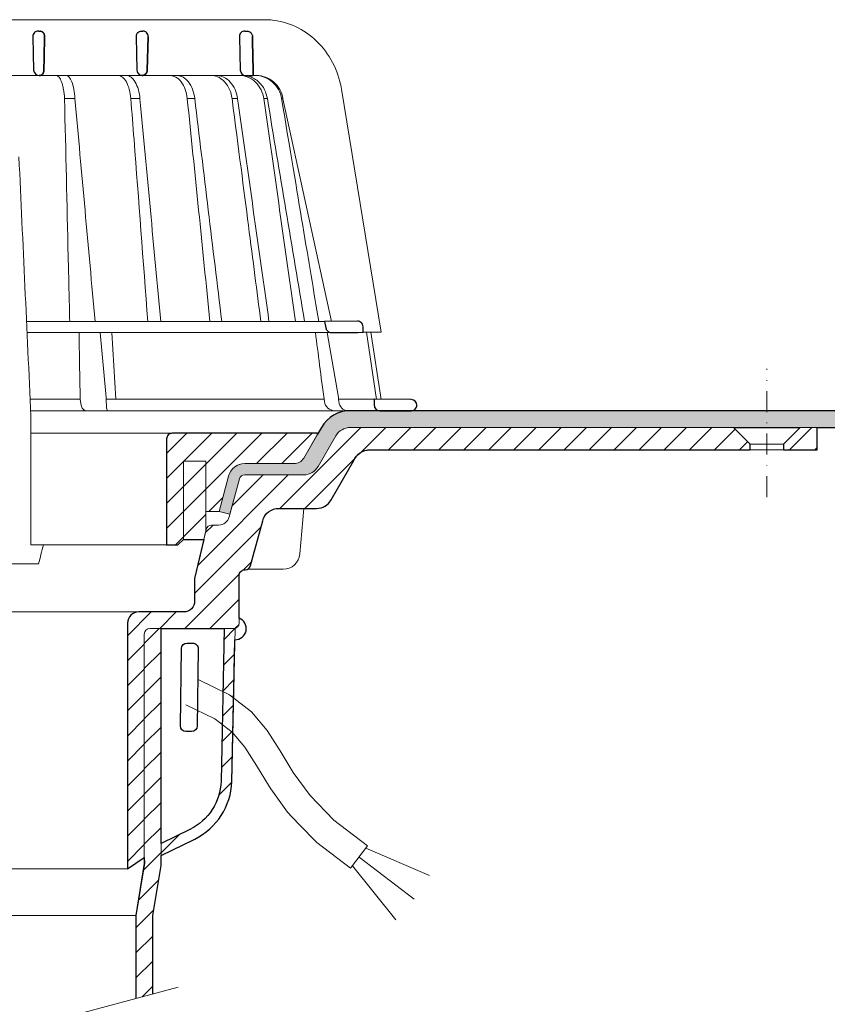
# Model space of a CAD drawing. Units: millimetres. Extents: x -7697 to 7203, y 9358 to 18558.
# Drawn here: x 4642 to 4787, y 15758 to 15934 of the extents above; entities that cross this region are included whole.
import ezdxf

# ---------------------------------------------------------------- set-up
doc = ezdxf.new("R2010")
doc.units = ezdxf.units.MM
doc.linetypes.add('DASHDOT2', pattern=[0.5, 0.25, -0.125, 0, -0.125])
for name, color, linetype, lineweight in [('TOPWET_KOŠ', 241, 'Continuous', 13), ('TOPWET_TENKOU', 142, 'Continuous', 13), ('TOPWET_TLUSTOU', 142, 'Continuous', 30)]:
    doc.layers.add(name, color=color, linetype=linetype, lineweight=lineweight)

# ---------------------------------------------------------------- blocks, each defined once
blk = doc.blocks.new('TOPWET_KOŠ_75_125')
at = {"layer": 'TOPWET_KOŠ'}
for p, q in [((30.02331193586724, 74.03652063319169), (82.5327090825549, 74.03553541163274)), ((80.99479338135643, 64.0365812355194), (37.00038763324665, 64.0365206330498)), ((40.30219911724362, 64.04843391749091), (40.30220564786487, 64.04843533290477)), ((40.30224025040025, 64.04846434232604), (40.30223371667853, 64.04846292415823)), ((79.17585906919612, 64.0365812355194), (79.16485075612036, 64.0365812355194)), ((80.99479246763804, 64.03656384315036), (81.06803433174173, 64.0365657050861)), ((81.06803533034781, 64.0365812355194), (80.99479338135643, 64.0365812355194)), ((96.31268635879678, 61.62696377460452), (103.4502355222476, 18.09880172604608)), ((46.70269330569317, 59.90005252497576), (46.70262370683395, 59.90075915111083)), ((46.7026444922767, 59.90075969735335), (46.70268655621112, 59.90033262674842)), ((48.57568084551258, 59.90048594708423), (48.57564955441649, 59.90074978272605)), ((48.57567271014705, 59.90075064255143), (48.57569818343291, 59.90053585968417)), ((60.21819346875964, 59.90076247083198), (60.21887707023507, 59.89385297205808)), ((60.21887707025235, 59.89385297205808), (60.21827798687082, 59.9007797744307)), ((68.69544833732289, 59.90074061762061), (68.69544553630749, 59.90075713943952)), ((70.03115580022313, 59.90076488949853), (70.03117233744524, 59.90076488949853)), ((77.71610584352129, 59.90075706378047), (76.71440033399995, 59.90075706378047)), ((77.71610618331943, 59.90075466571579), (77.71708410268911, 59.89385297205808)), ((77.71611938253591, 59.90075706378047), (77.71612781845761, 59.90075706378047)), ((77.71708410270094, 59.89385297205808), (77.71612781833937, 59.90075706453354)), ((82.40258907762927, 59.89994547136303), (82.40235150215631, 59.90075107348821)), ((82.40235616016616, 59.90075126633747), (82.4025846218492, 59.89997656815467)), ((83.03989458675824, 59.899920154141), (83.03963429533451, 59.90074914455181)), ((83.03963969358756, 59.90075022293604), (83.03989200876094, 59.89994663538164)), ((85.84017637614852, 59.90077297778407), (85.58677681573681, 59.90077297778407)), ((85.84028321352707, 59.90077297778407), (85.84028015511831, 59.90077297778407)), ((94.55635220841123, 20.0272531795963), (85.84146381206028, 59.89385297206172)), ((88.52618355305276, 44.21258181909434), (88.52611738824908, 44.21290497821246)), ((89.1969919035746, 40.29046848332655), (89.19701830224312, 40.29038440734439)), ((89.19702194651381, 40.29036309617732), (89.19699554784893, 40.29044717209035)), ((51.8410856868486, 32.36779571728039), (51.84109007424104, 32.36769117713266)), ((73.40730014132896, 32.10783257550793), (73.40718918683706, 32.10848704175442)), ((93.30559188175994, 20.00988193782905), (39.90317683924695, 20.00988193782541)), ((47.24347403165484, 18.02073052666674), (39.99527512732493, 18.02073052666674)), ((94.50416582417984, 18.02073052667038), (47.25212271448163, 18.02073052666674)), ((53.08225231875804, 18.02073052666674), (54.14152848988215, 6.395670034260547)), ((55.90027651435503, 6.070974926944473), (55.19984867930634, 18.02073122372894)), ((93.78008296458756, 18.02073052667038), (95.75838714098609, 6.395670034326031)), ((102.5794389194007, 6.06728620908325), (100.8279763244363, 18.08488382015275)), ((101.6014133467615, 18.09196343451185), (103.4132283289609, 6.060009839140548)), ((49.5453714439609, 5.690403642900492), (49.5058187087634, 6.096754551879712)), ((54.16969476074792, 6.086558233422693), (54.14152847764672, 6.395670018173405)), ((54.44960341105798, 6.07093704514773), (54.16969476147733, 6.086558233815595)), ((54.16969476147551, 6.086558233815595), (54.17314113852626, 5.690403642423917)), ((54.44962761274473, 6.070935597184871), (54.44970210131851, 6.070931455546088)), ((54.45039412560527, 6.070931457128609), (54.44962852954541, 6.070974153684801)), ((78.25658954395476, 6.070975563779939), (78.2567026992374, 6.070974274702166)), ((78.25670269923557, 6.070974274702166), (78.25658954349456, 6.070975563787215)), ((95.75838714097881, 6.395670034326031), (95.8109904201483, 6.086558233819233)), ((95.81099041827383, 6.086558233426331), (95.75838706936975, 6.395670018177043)), ((95.81099042019923, 6.086558233819233), (95.86001148542073, 5.690403642427555)), ((97.27110804800122, 6.070935597188509), (97.27149624418234, 6.070931459147687)), ((97.27509982896845, 6.070931481986918), (97.27110886484479, 6.070974153684801)), ((103.1841036844726, 4.037700000011682), (40.64258606929525, 4.037700000004406)), ((50.6590053160844, 4.037700000004406), (50.472106183709, 4.037700000004406)), ((54.43085556593542, 4.037700000008044), (54.57746632312956, 4.037700000008044)), ((54.57746632313138, 4.037700000008044), (54.43085556593724, 4.037700000008044)), ((40.68892624358614, 3.03652060792956), (40.68892624358614, -19.99999999999272)), ((38.67346241581799, -23.4006754091788), (24.81711796058789, -23.40067540916425)), ((42.02736638397073, -23.4006754091788), (38.67346241581254, -23.4006754091788))]:
    blk.add_line(p, q, dxfattribs=at)
at = {"layer": 'TOPWET_KOŠ', "lineweight": 30}
for p, q in [((41.03024312110028, 70.98253180762185), (41.17615761351499, 65.01208846318332)), ((42.0299446099898, 72.00696398486252), (42.26413760638388, 72.00696398486252)), ((59.53024310448745, 70.98253180762549), (59.67615759690034, 65.01208846318332)), ((60.52889649580629, 72.00696398486616), (60.75901623914706, 72.00696398486616)), ((61.68026510229447, 70.98253180762185), (61.53719623215602, 65.01208846318332)), ((61.53719623215784, 65.01208846318332), (61.68026510229811, 70.98253180762549)), ((78.0302430878728, 70.98253180762549), (78.17615758028569, 65.01208846318332)), ((79.02994457676505, 72.00696398486616), (79.40445601308238, 72.00696398486616)), ((79.17585906920067, 64.0365812355194), (80.5246706620419, 64.03655681592136)), ((99.17603199864152, 20.06111249260357), (93.30559192738565, 20.00988193822559)), ((93.30559188175994, 20.00988193782905), (93.51063153654832, 18.84704427132965)), ((94.50416582417984, 18.02073052667038), (99.22962053310675, 18.06196894517052)), ((99.22963216639255, 18.06196904669196), (100.2020550896004, 18.07045525297872)), ((100.2020550965244, 18.07045485754497), (100.1847583817616, 19.06138298260703)), ((108.8169731599701, 6.012852072424721), (102.1566807446006, 6.070975563779939)), ((102.1566807780928, 6.07097427518238), (102.184423517152, 5.011521813801664)), ((103.1841036844726, 4.037700000011682), (108.3743841540954, 4.037700000011682)), ((108.3743841540954, 4.037700000011682), (108.8328768665287, 4.037700000011682))]:
    blk.add_line(p, q, dxfattribs=at)
at = {"layer": 'TOPWET_KOŠ', "ltscale": 40}
blk.add_line((102.1311757765252, 6.07095275687243), (95.81292147499244, 6.07095275687243), dxfattribs=at)
at = {"layer": 'TOPWET_KOŠ', "lineweight": 30}
for centre, radius, start, end in [((42.02994460998707, 71.00696398575383), 0.999999999109233, 89.99999999984367, 180), ((42.029944597135, 71.00696398556465), 0.9999999862559379, 180, 181.4000000071549), ((60.52994459336605, 71.00696398575747), 0.9999999991013779, 150.7784793708188, 180), ((79.02994457676323, 71.00696398575383), 0.9999999991124038, 89.99999999984367, 180), ((42.17585910239904, 65.03652064131165), 0.9999999991066286, 181.3999999998574, 270.0000000001042), ((60.6758590857653, 65.03652064130438), 0.9999999990877041, 181.3999999994403, 208.0060881638817), ((79.17585906917157, 65.03652064131165), 0.9999999991068785, 181.3999999998574, 270.0000000001042), ((99.18475851210223, 19.06115041995508), 0.9999998818409135, 0.01332486000802008, 90.49999866297429), ((108.808246470634, 5.012890137713839), 0.9999998790977711, 359.9999837557891, 89.49999119208422)]:
    blk.add_arc(centre, radius, start, end, dxfattribs=at)
for centre, major_axis, ratio, start_param, end_param in [((42.31776829740193, 71.00645943264317), (0.005008948316448709, -0.9695211266356368), 0.8363328351307766, 1.541793397000768, 1.566995921157408), ((42.26313646893232, 71.00724739073848), (-0.008822939624062349, 1.001635906035075), 0.8640312058530397, 4.680101276185956, 4.704495348766908), ((60.67226733736879, 65.03373596866004), (-0.5932657973346307, 0.8027399369184466), 0.9972792736206665, 1.422839060160319, 2.469526410052713)]:
    blk.add_ellipse(centre, major_axis=major_axis, ratio=ratio, start_param=start_param, end_param=end_param, dxfattribs=at)
at = {"layer": 'TOPWET_KOŠ'}
for centre, major_axis, ratio, start_param, end_param in [((-2.893739292630926e-08, 64.03655611715658), (80.99479250172965, 1.707272879215149e-06), 9.999999999999999e-06, 6.059681730687924, 6.164515982181412), ((-0.04827633672266529, 59.90075077677102), (86.35407088511121, -0.0007471997827315354), 1e-05, 0.9726935738515641, 0.9987112223362864), ((-0.0001556090719532222, 59.90049669928703), (-86.27180022131468, -0.00088252770410913), 1e-05, 2.317365399294527, 2.343407305818127), ((-6.648750968452077e-05, 59.90065146550114), (-86.27177294095783, -0.0003770456921937412), 1e-05, 2.491897092716624, 2.517940334437231), ((-0.001709869376099959, 59.9007728694487), (86.2738924679573, 8.690659798120627e-05), 1e-05, 5.982560015362586, 6.00859602410684), ((-3.807408575084992e-06, 6.07056295698203), (-102.1566915295652, -0.0001460302718203816), 1e-05, 4.206447353324936, 4.304225527181504), ((50.43837291563432, 6.037704905829742), (-0.04260137891761876, 1.999910477291488), 0.4561979860913752, 1.735613850394685, 3.131874684722895), ((54.46459139082162, 6.037704944996221), (-0.03445986612025337, -1.999998707041616), 0.1449564467274778, 4.889421567686135, 6.285682384866931), ((-9.510564268566668e-06, 6.070562956989306), (-102.156691533408, -0.0003637833704897068), 9.999999999999999e-06, 3.563397848720848, 4.150245628302264), ((95.08342758519211, 6.037704905826104), (0.1418545119238901, -1.995644871002738), 0.9304553388539114, 4.820881484500122, 6.217142318830847), ((97.35169419014619, 6.037704945014411), (0.04429211121145904, 1.999724980246805), 0.7555107277143016, 1.762063649774023, 3.158324466947883), ((0.172826462599005, 6.070975549719151), (101.9838542833018, 1.403984601788143e-08), 1e-05, 6.260820212460212, 6.260825264972079)]:
    blk.add_ellipse(centre, major_axis=major_axis, ratio=ratio, start_param=start_param, end_param=end_param, dxfattribs=at)
for points, knots in [([(82.53274860352849, 74.03553537291009), (84.03946870852633, 74.03482108257958), (85.56905342717437, 73.76365540506595), (88.42688052179165, 72.72299910372021), (89.7925416586204, 71.94290041902786), (92.19601965295988, 69.98339228532132), (93.26219500692059, 68.77548554036912), (94.96857734322839, 66.08486184404683), (95.62301890561685, 64.56163954253498), (96.14210732511037, 62.53942315587119), (96.23772666159493, 62.08485041616586), (96.31266507612236, 61.62696908264843)], [0, 0, 0, 0, 0.4852501289191557, 0.4852501289191557, 0.9677524130234091, 0.9677524130234091, 1.452393101754047, 1.452393101754047, 1.941807402625762, 1.941807402625762, 2.081230894525012, 2.081230894525012, 2.081230894525012, 2.081230894525012]), ([(45.20167865131407, 64.03651932127832), (45.37013213061164, 64.0338159672101), (45.54747003978537, 63.94249116494393), (45.71941099645937, 63.74402705696775), (45.88396727511463, 63.55408676765364), (46.04296683359917, 63.26568634487558), (46.18179360229169, 62.89106031857227), (46.25057132408256, 62.7054626499521), (46.3142964944609, 62.49951455598784), (46.37162676473963, 62.27754224833916), (46.42977025535947, 62.05242130045008), (46.48121193014322, 61.81131328026095), (46.52517852028814, 61.56004402825783), (46.61817043835708, 61.02859481604173), (46.6762871799092, 60.45708291054325), (46.7026664830255, 59.90076232343199)], [-7.265112530960612, -7.265112530960612, -7.265112530960612, -7.265112530960612, -5.416073910194984, -5.416073910194984, -5.416073910194984, -3.646449497153551, -3.646449497153551, -3.646449497153551, -2.769740079398643, -2.769740079398643, -2.769740079398643, -1.880594684458873, -1.880594684458873, -1.880594684458873, 0, 0, 0, 0]), ([(46.9997633910898, 64.03652064220296), (47.17691465826556, 64.03393075159693), (47.35393474745342, 63.93704997551686), (47.52330356935363, 63.74769852557438), (47.69507723664083, 63.55565849957566), (47.85707035546875, 63.2705891645237), (48.00151385101526, 62.90124175120945), (48.14644959094312, 62.53063565062621), (48.27156805367213, 62.08057608529271), (48.37002606146689, 61.56863484816131), (48.46854606652596, 61.05637125068461), (48.53848666871727, 60.49182588140684), (48.57567271014523, 59.90075064255143)], [378.0454379189391, 378.0454379189391, 378.0454379189391, 378.0454379189391, 379.845116559463, 379.845116559463, 379.845116559463, 381.670348597703, 381.670348597703, 381.670348597703, 383.501800785977, 383.501800785977, 383.501800785977, 385.334406207296, 385.334406207296, 385.334406207296, 385.334406207296]), ([(56.26349304885935, 64.03651930958586), (56.52313991795199, 64.0338053947853), (56.79697986203428, 63.94179341260678), (57.06292457518612, 63.74180807204175), (57.3174360809362, 63.55042028488606), (57.5637568653965, 63.2598168171171), (57.77914869644974, 62.88255414798914), (57.99260677567327, 62.50867848000416), (58.17386398164763, 62.05255713510996), (58.30972891163583, 61.55474999807484), (58.45437064479938, 61.02478478124249), (58.54603017243608, 60.45522366730074), (58.58915462967616, 59.90076184591089)], [0.02851667177161326, 0.02851667177161326, 0.02851667177161326, 0.02851667177161326, 1.899227250941745, 1.899227250941745, 1.899227250941745, 3.689514264688091, 3.689514264688091, 3.689514264688091, 5.463728381069563, 5.463728381069563, 5.463728381069563, 7.35255579825643, 7.35255579825643, 7.35255579825643, 7.35255579825643]), ([(60.21822043466273, 59.90076523579046), (60.11755979193094, 60.99990600910314), (59.83325340003194, 62.0749719232299), (59.37213627704023, 62.86645535191201), (58.91464774589804, 63.65171049242781), (58.33484520869206, 64.03073756814774), (57.8199194042345, 64.0365141691509)], [-101.777828026857, -101.777828026857, -101.777828026857, -101.777828026857, -98.0903836336035, -98.0903836336035, -98.0903836336035, -94.43195622976373, -94.43195622976373, -94.43195622976373, -94.43195622976373]), ([(68.69544553630567, 59.90075713943952), (68.63619639939861, 60.46079398242728), (68.51400399491467, 61.02746894171287), (68.31867579198297, 61.56307071919218), (68.14984171168908, 62.02602400575779), (67.91717300867458, 62.48992183365772), (67.60859443775007, 62.89498819985238), (67.35923793125221, 63.22231466867015), (67.04504329812971, 63.53042317571089), (66.66497098574746, 63.74553906934307), (66.3589056442861, 63.91876799787133), (66.01725720733248, 64.02712030598923), (65.65175960109991, 64.03652064220296)], [-7.29343425864432, -7.29343425864432, -7.29343425864432, -7.29343425864432, -4.97929638742075, -4.97929638742075, -4.97929638742075, -2.97904586904255, -2.97904586904255, -2.97904586904255, -1.36268125925069, -1.36268125925069, -1.36268125925069, -0.06105214790225322, -0.06105214790225322, -0.06105214790225322, -0.06105214790225322]), ([(66.92053844809107, 64.03652064220296), (67.28499811841539, 64.02696461111191), (67.62842000407363, 63.92063087525457), (67.9388598347632, 63.74819870692227), (68.32198128066193, 63.53539591835943), (68.64197377038818, 63.22983505871161), (68.89856497274832, 62.90157188770536), (69.21439375499904, 62.49752468498627), (69.45501629754654, 62.03363503648507), (69.63136727793699, 61.56879307148847), (69.83503738688432, 61.031940860943), (69.96507392002877, 60.46328528927188), (70.03112991895978, 59.90075789007096)], [-7.249505139975649, -7.249505139975649, -7.249505139975649, -7.249505139975649, -5.93321361662478, -5.93321361662478, -5.93321361662478, -4.30874580739968, -4.30874580739968, -4.30874580739968, -2.30924744083762, -2.30924744083762, -2.30924744083762, 0, 0, 0, 0]), ([(76.71437867833538, 59.90075557815726), (76.56122342808158, 61.07391878795897), (76.09566533367433, 62.11888763343086), (75.41734232042563, 62.86582913779785), (75.33464862819892, 62.9568880428742), (75.24913392853341, 63.0431530649621), (75.16105309746854, 63.12443751489263), (74.83847637320196, 63.42212398394986), (74.48369851477582, 63.65098425616088), (74.10991512437613, 63.80503194317134), (73.75172122490403, 63.95265471917446), (73.37915204722049, 64.03032389399232), (73.00411713689391, 64.0365206422066)], [-7.34459600650201, -7.34459600650201, -7.34459600650201, -7.34459600650201, -3.68244386288812, -3.68244386288812, -3.68244386288812, -3.24074933798586, -3.24074933798586, -3.24074933798586, -1.62018512761249, -1.62018512761249, -1.62018512761249, -0.06721025295263505, -0.06721025295263505, -0.06721025295263505, -0.06721025295263505]), ([(73.94005426350941, 64.0365206422066), (74.37215675638254, 64.02994124985344), (74.8020989099623, 63.9300438424616), (75.21181441315457, 63.7386774413244), (75.63615755403316, 63.54047888870991), (76.03391015219222, 63.24639423537883), (76.3852543701214, 62.86580067926479), (77.07364833925294, 62.12009804534318), (77.55201599383781, 61.07571489391921), (77.71610618331579, 59.90075466571579)], [-7.308335185863364, -7.308335185863364, -7.308335185863364, -7.308335185863364, -5.51796683603092, -5.51796683603092, -5.51796683603092, -3.66367886554731, -3.66367886554731, -3.66367886554731, -1.02435202508404e-05, -1.02435202508404e-05, -1.02435202508404e-05, -1.02435202508404e-05]), ([(78.11562825524561, 64.03651383896431), (79.05242621684647, 64.03068553348567), (80.10188197457774, 63.64678071243179), (80.91756451442143, 62.86082245924626), (81.7397049694473, 62.06864162375859), (82.23657062000166, 60.99576613773388), (82.40245501818936, 59.9007688923557)], [-495.3161043930027, -495.3161043930027, -495.3161043930027, -495.3161043930027, -491.6431613932344, -491.6431613932344, -491.6431613932344, -487.941138998951, -487.941138998951, -487.941138998951, -487.941138998951]), ([(83.03979076561427, 59.900776869541), (82.86634013146067, 60.99991922444678), (82.3572863578629, 62.07486584885919), (81.52263092808516, 62.86637204222279), (81.01887626971529, 63.34408406302828), (80.42810945021483, 63.68120790297689), (79.83357355222688, 63.86293896686766), (79.45075976672706, 63.97995319047186), (79.06673267387032, 64.03445190028651), (78.69840961159753, 64.03651997787892)], [-485.790935475049, -485.790935475049, -485.790935475049, -485.790935475049, -482.1034099456833, -482.1034099456833, -482.1034099456833, -479.8778110973392, -479.8778110973392, -479.8778110973392, -478.4447774941144, -478.4447774941144, -478.4447774941144, -478.4447774941144]), ([(85.58667171632442, 59.90075401907234), (85.38999824224265, 61.07386634475915), (84.80238374951205, 62.11877082528372), (83.94936476495332, 62.86564706150602), (83.51614840400634, 63.24495750006827), (83.02436165996005, 63.53897798529215), (82.498014114748, 63.73748102068566), (81.97186269121812, 63.93591009211377), (81.41741928209922, 64.03657844870031), (80.85959594113865, 64.03656601808689)], [-7.35019615067185, -7.35019615067185, -7.35019615067185, -7.35019615067185, -3.68804353548238, -3.68804353548238, -3.68804353548238, -1.84367815443453, -1.84367815443453, -1.84367815443453, 0, 0, 0, 0]), ([(81.06803433173991, 64.0365657050861), (81.62873175828918, 64.03657884022687), (82.18696503338197, 63.9365214212703), (82.71763952386755, 63.73844406507123), (83.24857154584788, 63.54027058373686), (83.74579429793266, 63.24621259096602), (84.18451287242715, 62.86564677434944), (85.04410291676686, 62.1199965871856), (85.63930121487283, 61.07566594128366), (85.84017952104841, 59.90075454290127)], [-7.37132765193727, -7.37132765193727, -7.37132765193727, -7.37132765193727, -5.5179492119993, -5.5179492119993, -5.5179492119993, -3.66367134438477, -3.66367134438477, -3.66367134438477, -1.33766842989117e-05, -1.33766842989117e-05, -1.33766842989117e-05, -1.33766842989117e-05]), ([(46.70267617287482, 59.90076353235418), (46.92972333730449, 50.47837084102866), (47.15174861829564, 41.05188865580931), (47.3698043369568, 31.62134994460212), (47.45928316521531, 27.75154291129365), (47.54807660246479, 23.88105281637763), (47.63618737057368, 20.00988193782905)], [133.6747992834554, 133.6747992834554, 133.6747992834554, 133.6747992834554, 162.9192811277322, 162.9192811277322, 162.9192811277322, 174.9197092042279, 174.9197092042279, 174.9197092042279, 174.9197092042279]), ([(83.0396342953336, 59.90074914455181), (83.03964515430289, 59.90068405960847), (83.03965098281878, 59.90064912549497), (83.0396515117709, 59.90064595513468), (85.25824111229304, 46.60318148183433), (87.47628057671864, 33.30656036221262), (89.69410400501056, 20.00988193778903)], [-41.5259744104707, -41.5259744104707, -41.5259744104707, -41.5259744104707, -41.52596460791688, -41.52596460791688, -41.52596460791688, -0.411083697625936, -0.411083697625936, -0.411083697625936, -0.411083697625936])]:
    blk.add_open_spline(points, degree=3, knots=knots, dxfattribs=at)
at = {"layer": 'TOPWET_KOŠ', "lineweight": 30}
for points, knots in [([(42.26413760638388, 72.00696398486252), (42.36460563161108, 72.00696398486252), (42.47068383142869, 71.98677238935852), (42.57453634928606, 71.9409283302266), (42.6588164409759, 71.90372421051507), (42.7413265003579, 71.84971761699853), (42.81637571441934, 71.77795541347223), (42.82829179163582, 71.76656123740759), (42.84001483208249, 71.75472526877638), (42.85151675008728, 71.74245151692958), (42.92253420867746, 71.66666844640349), (42.9836212865539, 71.57562296797914), (43.03010262392945, 71.4729784890369), (43.03822167112867, 71.45504924224224), (43.04589492798004, 71.43677404592017), (43.05309845658576, 71.41818357647207), (43.10534283628022, 71.28335416194022), (43.1288918047203, 71.1417709730631), (43.12862383042648, 71.0069639856556)], [-1.76975092924595, -1.76975092924595, -1.76975092924595, -1.76975092924595, -1.320355863784953, -1.320355863784953, -1.320355863784953, -0.9556554395332139, -0.9556554395332139, -0.9556554395332139, -0.8977494578152618, -0.8977494578152618, -0.8977494578152618, -0.5402146834030074, -0.5402146834030074, -0.5402146834030074, -0.477762915187399, -0.477762915187399, -0.477762915187399, -0.0248246304146269, -0.0248246304146269, -0.0248246304146269, -0.0248246304146269]), ([(43.12862383042466, 71.00696398565196), (43.12874445279613, 71.06762076891755), (43.12410381012432, 71.1279791923007), (43.11483902863074, 71.18729656337746), (43.10433539663063, 71.25454562237064), (43.08801318293445, 71.31966566130359), (43.06646892264871, 71.38175745535773), (43.04497469139915, 71.44370506285486), (43.0184689902826, 71.502108072993), (42.98776290604383, 71.55635518468625), (42.95707240430875, 71.61057476744463), (42.92234637674665, 71.66036384409017), (42.8844453830352, 71.70537927055193), (42.84225802255241, 71.75548566189536), (42.79626758414179, 71.79952736341875), (42.74758593670867, 71.83731009145049), (42.69891623654166, 71.8750835469873), (42.64761001448278, 71.90656331079663), (42.59464627112447, 71.93171624824754), (42.48883206507344, 71.98196832518079), (42.37645931292354, 72.00696398486252), (42.26413760638388, 72.00696398486252)], [0.0248246304134332, 0.0248246304134332, 0.0248246304134332, 0.0248246304134332, 0.209826260208394, 0.209826260208394, 0.209826260208394, 0.419565587654565, 0.419565587654565, 0.419565587654565, 0.628817868594012, 0.628817868594012, 0.628817868594012, 0.837963959668886, 0.837963959668886, 0.837963959668886, 1.07107822718142, 1.07107822718142, 1.07107822718142, 1.30413528467178, 1.30413528467178, 1.30413528467178, 1.76975092924595, 1.76975092924595, 1.76975092924595, 1.76975092924595]), ([(59.65720582138874, 71.49515148466162), (59.70525234336128, 71.58104484055366), (59.76632608299315, 71.66006122907493), (59.83707512160709, 71.7280689583531), (59.93272120681831, 71.82000904965389), (60.04439383760655, 71.89006827279445), (60.15972536051049, 71.93604611133196), (60.26794721568149, 71.97918962368567), (60.3790393437057, 72.001290372511), (60.48474098495444, 72.00598404472476), (60.4995642713402, 72.0066422714699), (60.51428814625342, 72.00696398486616), (60.52889649580629, 72.00696398486616)], [-1.126546630203013, -1.126546630203013, -1.126546630203013, -1.126546630203013, -0.8299601017731497, -0.8299601017731497, -0.8299601017731497, -0.4290028460153316, -0.4290028460153316, -0.4290028460153316, -0.05276279498178932, -0.05276279498178932, -0.05276279498178932, -4.966453561758107e-14, -4.966453561758107e-14, -4.966453561758107e-14, -4.966453561758107e-14]), ([(61.68057619990304, 71.00696398561922), (61.6803827884205, 71.13527977764534), (61.65694428354618, 71.27239515765177), (61.60449684697687, 71.40386847059563), (61.55590867443971, 71.52566752180792), (61.48417933093788, 71.63753669199286), (61.3961369512017, 71.72910048443737), (61.30766770785522, 71.8211082136695), (61.20474527105489, 71.89079332308393), (61.09864544936499, 71.93648879393004), (60.99933165362563, 71.97926163356169), (60.89758409051592, 72.00115731989354), (60.80071135704839, 72.00593349700648), (60.78666875876661, 72.00662584803649), (60.77272179940064, 72.00696398486616), (60.75888569643757, 72.00696398486616)], [-1.677217787735526, -1.677217787735526, -1.677217787735526, -1.677217787735526, -1.242142504729945, -1.242142504729945, -1.242142504729945, -0.8390815679465968, -0.8390815679465968, -0.8390815679465968, -0.4340664353807661, -0.4340664353807661, -0.4340664353807661, -0.05495561779883035, -0.05495561779883035, -0.05495561779883035, -5.519040637270261e-14, -5.519040637270261e-14, -5.519040637270261e-14, -5.519040637270261e-14]), ([(79.40445601308238, 72.00696398486616), (79.50896271285364, 72.00696398486616), (79.6202138339404, 71.98897692944593), (79.72923364458984, 71.94848025106694), (79.74001448701438, 71.94447558158572), (79.75076976288528, 71.94025515678732), (79.76148858585475, 71.93581783792251), (79.87235819786565, 71.88992065107595), (79.97924293468259, 71.82010591074504), (80.07007755336235, 71.72991861512855), (80.19210320156526, 71.60876256948177), (80.2755646418118, 71.46236190551281), (80.32202549113845, 71.31037913749606), (80.35005564624862, 71.21868687135793), (80.36476092848989, 71.12464056463432), (80.3668655715237, 71.0313961638858)], [4.107324273943355e-14, 4.107324273943355e-14, 4.107324273943355e-14, 4.107324273943355e-14, 0.3730816691728199, 0.3730816691728199, 0.3730816691728199, 0.4099752820285192, 0.4099752820285192, 0.4099752820285192, 0.7915825307082038, 0.7915825307082038, 0.7915825307082038, 1.304227076980544, 1.304227076980544, 1.304227076980544, 1.61350911457805, 1.61350911457805, 1.61350911457805, 1.61350911457805]), ([(43.0141941917891, 65.01208846318332), (43.01169143460447, 64.88152019568588), (42.98692336485419, 64.75186947720795), (42.94128178731262, 64.63198928034035), (42.89533434927671, 64.51130572350303), (42.82827035680748, 64.40016823480983), (42.7420135180837, 64.30675342344693), (42.66967372739964, 64.22841055810568), (42.58847004532618, 64.16771024155605), (42.50449853359623, 64.1242750368001), (42.495512402862, 64.11962686005427), (42.4864923180221, 64.11517376978372), (42.4774441284053, 64.11091368644702), (42.3786677096914, 64.06440761249178), (42.27724204646074, 64.04131401008999), (42.18020620691186, 64.0372024200733)], [-1.72199603424896, -1.72199603424896, -1.72199603424896, -1.72199603424896, -1.294889280971063, -1.294889280971063, -1.294889280971063, -0.8649203329549289, -0.8649203329549289, -0.8649203329549289, -0.5043244177623393, -0.5043244177623393, -0.5043244177623393, -0.4657355919886688, -0.4657355919886688, -0.4657355919886688, -0.0444727565742377, -0.0444727565742377, -0.0444727565742377, -0.0444727565742377]), ([(42.18020620674179, 64.03720242006966), (42.22097554498669, 64.03892991043904), (42.26165490233234, 64.04394105669417), (42.30194046724864, 64.05224628372889), (42.35282907665714, 64.06273742256235), (42.40311265778837, 64.07849018169873), (42.45213730310206, 64.09952924394747), (42.55024482407771, 64.14163235816159), (42.64343569042376, 64.20498978864998), (42.72544167232263, 64.28926968463202), (42.76700947129666, 64.33199010200042), (42.80557012252575, 64.37996183281575), (42.84017620928716, 64.432898535204), (42.87479984075253, 64.48586207560584), (42.90530938178927, 64.5435629334861), (42.93076272778217, 64.60543149886144), (42.9562849539634, 64.66746748892183), (42.97651535115256, 64.73319501575679), (42.99069135655463, 64.80170498482039), (43.00487528034591, 64.87025322198679), (43.01282716275546, 64.94077087244295), (43.0141941917891, 65.01208846318332)], [0.0444727565742377, 0.0444727565742377, 0.0444727565742377, 0.0444727565742377, 0.213473510195227, 0.213473510195227, 0.213473510195227, 0.426954774707485, 0.426954774707485, 0.426954774707485, 0.854170871874844, 0.854170871874844, 0.854170871874844, 1.07072132873792, 1.07072132873792, 1.07072132873792, 1.28738157302349, 1.28738157302349, 1.28738157302349, 1.50462812916172, 1.50462812916172, 1.50462812916172, 1.72199603424896, 1.72199603424896, 1.72199603424896, 1.72199603424896]), ([(60.63809021880479, 64.03719751986137), (60.5231700496488, 64.04143786712666), (60.40177026734364, 64.0662649403348), (60.28458548631625, 64.11610615533573), (60.17439941917837, 64.16297066635889), (60.06841735207036, 64.23197887817514), (59.97746780931811, 64.3207598364279), (59.9039333468545, 64.392540956429), (59.84121480855811, 64.47622702713852), (59.79296138404516, 64.56695526091062)], [-1.59678151883282, -1.59678151883282, -1.59678151883282, -1.59678151883282, -1.187077872001787, -1.187077872001787, -1.187077872001787, -0.8018432609859177, -0.8018432609859177, -0.8018432609859177, -0.4903736352229272, -0.4903736352229272, -0.4903736352229272, -0.4903736352229272]), ([(61.53719623215602, 65.01208846318332), (61.53403901554884, 64.88033412734148), (61.50701505200595, 64.75147624069723), (61.45860336311489, 64.63261650150525), (61.41027881715308, 64.51397071448446), (61.34200959224563, 64.40856285003247), (61.25919498629719, 64.32082790824643), (61.1715856028477, 64.22801331269875), (61.06926839548214, 64.1565758390243), (60.95923057865184, 64.10859070519291), (60.90431894852554, 64.08464492003986), (60.84766938890152, 64.06661401069869), (60.79010392551481, 64.05457755285897), (60.74201266353703, 64.04452207144641), (60.69335361132016, 64.0386648146341), (60.64459101031571, 64.03700960802234)], [0, 0, 0, 0, 0.402029847707443, 0.402029847707443, 0.402029847707443, 0.803336025989714, 0.803336025989714, 0.803336025989714, 1.22700426233442, 1.22700426233442, 1.22700426233442, 1.43842533702175, 1.43842533702175, 1.43842533702175, 1.615050446804959, 1.615050446804959, 1.615050446804959, 1.615050446804959]), ([(60.64459717772206, 64.03701537456436), (60.73352172113937, 64.04006455843773), (60.82654076184917, 64.05732388353135), (60.91838234626994, 64.09198641628245), (60.92932509211732, 64.09611638952629), (60.94024719395657, 64.10048990649375), (60.95113705052518, 64.1051094326831), (61.05592863874972, 64.14956249626266), (61.1576891826553, 64.21728677076317), (61.2456932595951, 64.30681121209273), (61.36220644498826, 64.4253372871608), (61.44381772709494, 64.56973373875735), (61.49041258639227, 64.72203212524619), (61.51934126418109, 64.81658742634681), (61.53485726615327, 64.9144806805416), (61.53719623215602, 65.01208846318332)], [-1.612769684838433, -1.612769684838433, -1.612769684838433, -1.612769684838433, -1.271522584378333, -1.271522584378333, -1.271522584378333, -1.230863657217485, -1.230863657217485, -1.230863657217485, -0.8396084073127579, -0.8396084073127579, -0.8396084073127579, -0.3216051845821184, -0.3216051845821184, -0.3216051845821184, 0, 0, 0, 0]), ([(93.5107711484161, 18.84706197612468), (93.52801189811544, 18.74927469492832), (93.55972167465461, 18.65459838366587), (93.65291389777849, 18.47197679008968), (93.71560558874535, 18.38601530772939), (93.8845773219482, 18.21805027816299), (93.99620439545379, 18.14423188338696), (94.24124215977736, 18.04461221267047), (94.37215527646185, 18.01959976430226), (94.50413947553989, 18.02072905243767)], [-0.1409140824965001, -0.1409140824965001, -0.1409140824965001, -0.1409140824965001, -0.1111254217262906, -0.1111254217262906, -0.07940644342063374, -0.07940644342063374, -0.03965001941665185, -0.03965001941665185, -5.22832036943023e-05, -5.22832036943023e-05, -5.22832036943023e-05, -5.22832036943023e-05]), ([(102.1844461388428, 5.011523050841788), (102.1876559320835, 4.88894601915672), (102.2133839448043, 4.767998250030359), (102.309490586882, 4.536181390802085), (102.3810007987067, 4.428196361524897), (102.5645249780728, 4.241499419695174), (102.6762018355457, 4.166006939947692), (102.9212743901762, 4.063864464875223), (103.0520160039596, 4.037706199207605), (103.1840567436848, 4.037700001110352)], [-0.15494285601365, -0.15494285601365, -0.15494285601365, -0.15494285601365, -0.1181571406165635, -0.1181571406165635, -0.07965807037769704, -0.07965807037769704, -0.03961849671983475, -0.03961849671983475, -6.153761916742374e-06, -6.153761916742374e-06, -6.153761916742374e-06, -6.153761916742374e-06]), ([(108.8328771380984, 4.037700000637415), (108.9606843992087, 4.037704577967816), (109.087255262164, 4.062829948270519), (109.321193274669, 4.159510299581598), (109.4267078519724, 4.229249630814593), (109.6091548405611, 4.408358429562213), (109.6829315173027, 4.517403424466465), (109.7826565129953, 4.75658546771956), (109.8081876249553, 4.884102270214498), (109.8082113352557, 5.012889886991616)], [-0.1536803383553493, -0.1536803383553493, -0.1536803383553493, -0.1536803383553493, -0.1153371199130932, -0.1153371199130932, -0.07774175991595668, -0.07774175991595668, -0.03863628568749881, -0.03863628568749881, 0, 0, 0, 0])]:
    blk.add_open_spline(points, degree=3, knots=knots, dxfattribs=at)
for points in [[(43.128414899571, 70.98253180762185), (43.09041478410381, 68.99237846181495), (43.05234161318003, 67.00223067530533), (43.0141941917891, 65.01208846318332)], [(43.0141941917891, 65.01208846318332), (43.05234166366699, 67.00223331131201), (43.09041481672102, 68.99238017215248), (43.128414899571, 70.98253180762185)], [(80.3668655715237, 71.0313961638858), (80.41949296769053, 68.6997844995858), (80.47209460483282, 66.36817138249171), (80.5246706620419, 64.03655681592136)], [(80.52467159514617, 64.03655683628676), (80.47209493207629, 66.36817015791894), (80.4194931577249, 68.69978271858417), (80.3668655715237, 71.0313961638858)]]:
    blk.add_open_spline(points, degree=3, dxfattribs=at)
at = {"layer": 'TOPWET_KOŠ'}
for points in [[(52.1848870997419, 20.00988193782905), (50.98185400098919, 33.30697500497263), (49.77879002338432, 46.60393356271015), (48.57568327930585, 59.90075768138922)], [(58.58912737875198, 59.90075477086793), (58.77938153778905, 57.45398504037439), (58.96949023427715, 55.00707602241891), (59.1594542884277, 52.56002847578566)], [(63.94967996204014, 20.00988194447928), (62.70782888708709, 33.30632509759744), (61.4643964686793, 46.60098335830116), (60.21887707025235, 59.89385297205808)], [(68.69538596558505, 59.90074061701671), (70.05483839654244, 46.60769029649964), (71.4066078638134, 33.3107303126053), (72.7524890379118, 20.00988193782905)], [(70.03112683457584, 59.90075753517522), (71.64798387812061, 46.60431276174131), (73.26238490022752, 33.30739127569177), (74.8749205941358, 20.00988194828824)], [(76.7144407796859, 59.90076584412964), (79.07598555144796, 41.7121192446175), (80.47431691009206, 30.86206751917052), (81.86848650779757, 20.00988193782905)], [(77.71708410270276, 59.89385297205808), (79.59187460549947, 46.60006877555134), (81.46297790928384, 33.30534053948213), (83.33122068430293, 20.0098819419436)], [(88.06178273852038, 20.00988193488229), (86.19175903668383, 33.31344113600426), (84.30673878367634, 46.61042017054206), (82.40235616016253, 59.90075126633747)], [(85.58667171632442, 59.90075401907234), (88.63063952013181, 41.71213742435793), (90.4379161089555, 30.86208580204038), (92.24013662632387, 20.00988194440288)], [(85.84017952104841, 59.90075454290127), (85.84067273022902, 59.89846592163667), (85.84106827877531, 59.89615944832622), (85.8414638120521, 59.89385297206172)], [(85.84146381206028, 59.89385297206172), (85.84106917091685, 59.89616015123102), (85.84067455558124, 59.89846718872286), (85.84028322778067, 59.9007728958677)], [(59.1594542884277, 52.56002847578566), (59.98357815254894, 41.7123758883863), (60.80430507235815, 30.86232372907762), (61.62228866636451, 20.00988194440652)], [(61.62228868375769, 20.00988194774254), (60.80430479461847, 30.86232890251631), (59.98357807153479, 41.71237847308657), (59.15945428842224, 52.56002847578566)], [(38.53879980593138, 49.46759509526601), (39.25588138330932, 33.99066451002727), (39.97256594310966, 18.51363703599782), (40.68892624357977, 3.03652060792956)], [(98.27644445912665, 20.06115014178795), (98.27366631034693, 20.06115024027531), (98.27088781147722, 20.06113760612789), (98.26810905081311, 20.06111222218533)], [(49.30638344882664, 18.02073052666674), (49.36962670357298, 14.24048264115481), (49.43939915352439, 10.39324745147678), (49.5058187087634, 6.096754551879712)], [(93.25284661310889, 5.690403642900492), (92.63454249186907, 10.39328925379959), (92.13800850979987, 14.24050179491314), (91.65311350868797, 18.02072828056771)], [(100.2020550965244, 18.07045485754497), (103.3673915296758, 18.09807872560486), (103.4088129887568, 18.09844021586105), (103.4502355222339, 18.09880172612247)], [(103.0256874446004, 4.0521013745456), (103.0240737692357, 4.051767642857158), (103.0224570846913, 4.051439528968331), (103.0208373982387, 4.051117052054906)], [(42.94930766696189, -19.99999999999272), (42.64523447717875, -21.12179429745811), (42.33632150359063, -22.26125771781153), (42.02736638396436, -23.4006754091788)]]:
    blk.add_open_spline(points, degree=3, dxfattribs=at)
blk.add_rational_spline([(40.68892624354885, -19.99999999999272), (41.78471838269706, -19.99999999999272), (42.94930766696189, -19.99999999999272)], [1.080753135985677, 1.050282271039246, 1.019578430175062], degree=2, dxfattribs=at)

msp = doc.modelspace()

# ---------------------------------------------------------------- hatches: boundary and pattern name
at = {"layer": 'TOPWET_TENKOU', "ltscale": 40}
h = msp.add_hatch(dxfattribs=at)
h.set_pattern_fill('DOTS', color=256, scale=0.5, angle=59.99999999999999)
h.set_pattern_definition([(59.99999999999999, (-5065.999932208465, -5580.000006315429), (-0.4889701642538981, 0.7405788321269491), [0, -0.79375])])
edge = h.paths.add_edge_path()
edge.add_line((4698.705789335258, 15859.50364199972), (4695.538860657259, 15854.01836062548))
edge.add_arc((4692.940784445908, 15855.51836062547), 2.999999999994761, 269.9999999999652, 330.0000000000626, ccw=False)
edge.add_line((4692.940784445907, 15852.51836062548), (4682.386358949288, 15852.51836062548))
edge.add_arc((4682.386358949284, 15851.51836062548), 1, 89.99999999979156, 165.0000000000055)
edge.add_line((4681.420433122995, 15851.77717967058), (4679.72460959794, 15845.4482801144))
edge.add_line((4679.72460959794, 15845.4482801144), (4677.792757945362, 15845.96591820461))
edge.add_line((4677.792757945362, 15845.96591820461), (4679.488581470417, 15852.29481776079))
edge.add_arc((4682.386358949285, 15851.51836062548), 3.000000000003707, 90.0000000000174, 164.9999999998087, ccw=False)
edge.add_line((4682.386358949284, 15854.51836062548), (4691.208733638342, 15854.51836062548))
edge.add_arc((4691.208733638341, 15856.51836062548), 2, 270.000000000026, 330.0000000000027)
edge.add_line((4692.94078444591, 15855.51836062548), (4696.107713123904, 15861.00364199971))
edge.add_arc((4701.303865546616, 15858.0036419997), 6.000000000008978, 90.00000000006952, 149.9999999999492, ccw=False)
edge.add_line((4701.303865546609, 15864.00364199971), (4853.405044090375, 15864.00364199971))
edge.add_line((4853.405044090375, 15864.00364199971), (4853.371743992205, 15861.00364199972))
edge.add_line((4853.371743992205, 15861.00364199972), (4701.303865546613, 15861.00364199972))
edge.add_arc((4701.303865546616, 15858.00364199971), 3.000000000007276, 90.00000000006948, 149.9999999999215)
h = msp.add_hatch(dxfattribs=at)
h.set_pattern_fill('LINE', color=256, angle=45)
h.set_pattern_definition([(45, (-27.00000000001012, -4405.000005219194), (-2.245064030267288, 2.245064030267288), [])])
edge = h.paths.add_edge_path()
edge.add_line((4685.591921193844, 15844.29481776078), (4683.438875430345, 15836.25954158037))
edge.add_arc((4682.472949604056, 15836.51836062548), 1.000000000000064, 269.9999999998437, 344.9999999997907, ccw=False)
edge.add_line((4682.472949604054, 15835.51836062548), (4682.38839404129, 15835.51836062548))
edge.add_arc((4682.38839404129, 15834.51836062548), 1, 90, 180)
edge.add_line((4681.38839404129, 15834.51836062548), (4681.38839404129, 15825.99875794385))
edge.add_arc((4680.38839404129, 15825.99875794385), 1, -90, 0, ccw=False)
edge.add_line((4680.38839404129, 15824.99875794385), (4665.38839404129, 15824.99875794385))
edge.add_arc((4665.38839404129, 15823.99875794385), 1, 90, 180)
edge.add_line((4664.38839404129, 15823.99875794385), (4664.38839404129, 15783.99875794385))
edge.add_line((4664.38839404129, 15783.99875794385), (4661.38839404129, 15781.99875794385))
edge.add_line((4661.38839404129, 15781.99875794385), (4661.38839404129, 15825.96591683037))
edge.add_arc((4663.38839404129, 15825.96591683037), 2, 90, 180, ccw=False)
edge.add_line((4663.38839404129, 15827.96591683037), (4667.888397577558, 15827.96591683037))
edge.add_line((4667.888397577558, 15827.96591683037), (4671.404886061054, 15827.96591683037))
edge.add_arc((4671.404886061054, 15829.96591683037), 2, 270, 360)
edge.add_line((4673.404886061054, 15829.96591683037), (4673.404886061054, 15833.94826650982))
edge.add_line((4673.404886061054, 15833.94826650982), (4675.457922391176, 15842.74562379588))
edge.add_arc((4676.43175577086, 15842.51836062548), 1.00000000000354, 90.00000000015632, 166.864003495227, ccw=False)
edge.add_line((4676.431755770857, 15843.51836062548), (4677.672835253473, 15843.51836062548))
edge.add_arc((4677.672835253473, 15845.51836062548), 2, 270, 345.0000000000056)
edge.add_line((4679.604686906051, 15845.00072253527), (4681.420433123, 15851.77717967058))
edge.add_arc((4682.386358949288, 15851.51836062548), 1.000000000000064, 89.99999999994787, 164.9999999997907, ccw=False)
edge.add_line((4682.386358949289, 15852.51836062548), (4692.94078444591, 15852.51836062548))
edge.add_arc((4692.940784445911, 15855.51836062548), 3, 269.9999999999826, 329.9999999999984)
edge.add_line((4695.538860657264, 15854.01836062548), (4698.705789335262, 15859.50364199972))
edge.add_arc((4701.303865546615, 15858.00364199972), 2.999999999999853, 89.99999999998272, 149.9999999999984, ccw=False)
edge.add_line((4701.303865546616, 15861.00364199972), (4769.902216762076, 15861.00364199972))
edge.add_line((4769.902216762076, 15861.00364199972), (4772.902217449596, 15858.00364045686))
edge.add_line((4772.902217449596, 15858.00364045686), (4772.902216762076, 15857.00364114438))
edge.add_line((4772.902216762076, 15857.00364114438), (4704.767966667928, 15857.00364114438))
edge.add_arc((4704.767966667929, 15854.00364114438), 3, 90.0000000000174, 149.9999999999984)
edge.add_line((4702.169890456576, 15855.50364114438), (4697.848261734024, 15848.01836062548))
edge.add_arc((4695.250185522671, 15849.51836062548), 2.999999999999853, 269.9999999999479, 329.99999999999835, ccw=False)
edge.add_line((4695.250185522668, 15846.51836062548), (4688.489698672712, 15846.51836062548))
edge.add_arc((4688.489698672715, 15843.51836062548), 3.000000000003638, 90.00000000006948, 165.000000000028)
h.paths.add_polyline_path([(4778.902216762076, 15857.00364114438), (4784.90221676212, 15857.00364114438), (4784.90221676212, 15861.00364199972), (4781.902216762076, 15861.00364199972), (4778.902216074556, 15858.00364045686)])
edge = h.paths.add_edge_path(flags=17)
edge.add_line((4667.38839404129, 15786.48936299042), (4672.566664888837, 15789.03649917157))
edge.add_arc((4668.152846572173, 15798.00969302144), 9.999999999996405, 296.1920807142375, 357.9870496471945)
edge.add_line((4678.146675705038, 15797.65843917728), (4678.715556211144, 15824.99875794385))
edge.add_line((4678.715556211144, 15824.99875794385), (4680.646612574003, 15824.99875794385))
edge.add_line((4680.646612574003, 15824.99875794385), (4680.075354530244, 15797.59065176142))
edge.add_arc((4668.152846572169, 15798.00969302144), 11.92986972217007, 296.1920807142736, 357.9870496472162, ccw=False)
edge.add_line((4673.418474321691, 15787.30478965936), (4667.388394041289, 15784.33865750644))
edge.add_line((4667.388394041289, 15784.33865750644), (4667.38839404129, 15786.48936299042))
h = msp.add_hatch(dxfattribs=at)
h.set_pattern_fill('LINE', color=256, angle=45)
h.set_pattern_definition([(45, (3332.99999999999, -5505.000005219194), (-2.245064030267288, 2.245064030267288), [])])
edge = h.paths.add_edge_path()
edge.add_line((4675.037606453127, 15840.96591820461), (4675.383407402363, 15842.44769154473))
edge.add_line((4675.383407402363, 15842.44769154473), (4675.383407402363, 15845.9659182046))
edge.add_line((4675.383407402363, 15845.9659182046), (4677.787771306445, 15845.96591820461))
edge.add_line((4677.787771306445, 15845.96591820461), (4679.4835948315, 15852.29481776079))
edge.add_arc((4682.381372310372, 15851.51836062547), 3.000000000008633, 90.00000000008691, 164.999999999726, ccw=False)
edge.add_line((4682.381372310368, 15854.51836062548), (4691.203746999426, 15854.51836062548))
edge.add_arc((4691.203746999425, 15856.51836062548), 2, 270.000000000026, 330.0000000000027)
edge.add_line((4692.935797806994, 15855.51836062548), (4695.416993832162, 15859.81591820461))
edge.add_arc((4695.330391291785, 15859.86591820461), 0.09999999999972688, 329.9999999991877, 450)
edge.add_line((4695.330391291785, 15859.96591820461), (4691.399899422134, 15859.96591820461))
edge.add_line((4691.399899422134, 15859.96591820461), (4679.399899422134, 15859.96591820461))
edge.add_line((4679.399899422134, 15859.96591820461), (4669.383407402375, 15859.96591820461))
edge.add_arc((4669.383407402375, 15858.96591820461), 1, 90, 180)
edge.add_line((4668.383407402375, 15858.96591820461), (4668.383407402373, 15839.96591820461))
edge.add_line((4668.383407402373, 15839.96591820461), (4670.383407402384, 15839.96591820461))
edge.add_line((4670.383407402384, 15839.96591820461), (4671.383407402384, 15840.96591820461))
edge.add_line((4671.383407402384, 15840.96591820461), (4675.037606453127, 15840.96591820461))
h = msp.add_hatch(dxfattribs=at)
h.set_pattern_fill('LINE', color=256, angle=45)
h.set_pattern_definition([(45, (-27.00000000001012, -5505.000005219194), (-2.245064030267288, 2.245064030267288), [])])
edge = h.paths.add_edge_path()
edge.add_line((4665.88839404133, 15759.55920662465), (4665.88839404133, 15773.62151848964))
edge.add_line((4665.88839404133, 15773.62151848964), (4667.38839404129, 15782.55624131727))
edge.add_line((4667.38839404129, 15782.55624131727), (4667.38839404129, 15824.99875794385))
edge.add_line((4667.38839404129, 15824.99875794385), (4665.38839404129, 15824.99875794385))
edge.add_arc((4665.38839404129, 15823.99875794385), 1, 90, 180)
edge.add_line((4664.38839404129, 15823.99875794385), (4664.38839404129, 15782.95119881003))
edge.add_line((4664.38839404129, 15782.95119881003), (4662.888394041333, 15773.62151848964))
edge.add_line((4662.888394041333, 15773.62151848964), (4662.888394041333, 15758.75535904736))

# ---------------------------------------------------------------- linework, layer by layer
for p, q in [((4778.902216074556, 15858.00364045686), (4772.902217449596, 15858.00364045686)), ((4778.902216762076, 15857.00364114438), (4772.90221676208, 15857.00364526951)), ((4543.888394041326, 15773.62151848964), (4662.888394041333, 15773.62151848964))]:
    msp.add_line(p, q, dxfattribs=at)
at = {"layer": 'TOPWET_TENKOU', "linetype": 'DASHDOT2', "ltscale": 15}
msp.add_lwpolyline([(4775.902214380153, 15848.53954755153), (4775.902214380153, 15871.46773473737)], dxfattribs=at)
at = {"layer": 'TOPWET_TENKOU', "ltscale": 40}
for points in [[(4698.705789335258, 15859.50364199972), (4695.538860657259, 15854.01836062548, -0.2679491924314982), (4692.940784445907, 15852.51836062548), (4682.386358949288, 15852.51836062548, 0.3394542588641777), (4681.420433122995, 15851.77717967058), (4679.72460959794, 15845.4482801144), (4677.792757945362, 15845.96591820461), (4679.488581470417, 15852.29481776079, -0.3394542588622679), (4682.386358949284, 15854.51836062548), (4691.208733638342, 15854.51836062548, 0.2679491924310001), (4692.94078444591, 15855.51836062548), (4696.107713123904, 15861.00364199971, -0.2679491924305711), (4701.303865546609, 15864.00364199971), (4853.405044090375, 15864.00364199971), (4853.371743992205, 15861.00364199972), (4701.303865546613, 15861.00364199972, 0.2679491924304383)], [(4685.591921193844, 15844.29481776078), (4683.438875430345, 15836.25954158037, -0.3394542588631181), (4682.472949604054, 15835.51836062548), (4682.38839404129, 15835.51836062548, 0.414213562373095), (4681.38839404129, 15834.51836062548), (4681.38839404129, 15825.99875794385, -0.414213562373095), (4680.38839404129, 15824.99875794385), (4665.38839404129, 15824.99875794385, 0.414213562373095), (4664.38839404129, 15823.99875794385), (4664.38839404129, 15783.99875794385), (4661.38839404129, 15781.99875794385), (4661.38839404129, 15825.96591683037, -0.414213562373095), (4663.38839404129, 15827.96591683037), (4667.888397577558, 15827.96591683037), (4671.404886061054, 15827.96591683037, 0.414213562373095), (4673.404886061054, 15829.96591683037), (4673.404886061054, 15833.94826650982), (4675.457922391176, 15842.74562379588, -0.348550008928924), (4676.431755770857, 15843.51836062548), (4677.672835253473, 15843.51836062548, 0.3394542588634029), (4679.604686906051, 15845.00072253527), (4681.420433123, 15851.77717967058, -0.3394542588624231), (4682.386358949289, 15852.51836062548), (4692.94078444591, 15852.51836062548, 0.2679491924311964), (4695.538860657264, 15854.01836062548), (4698.705789335262, 15859.50364199972, -0.2679491924311557), (4701.303865546616, 15861.00364199972), (4769.902216762076, 15861.00364199972), (4772.902217449596, 15858.00364045686), (4772.902216762076, 15857.00364114438), (4704.767966667928, 15857.00364114438, 0.2679491924310338), (4702.169890456576, 15855.50364114438), (4697.848261734024, 15848.01836062548, -0.2679491924313587), (4695.250185522668, 15846.51836062548), (4688.489698672712, 15846.51836062548, 0.3394542588632367)], [(4675.037606453127, 15840.96591820461), (4675.383407402363, 15842.44769154473), (4675.383407402363, 15845.9659182046), (4677.787771306445, 15845.96591820461), (4679.4835948315, 15852.29481776079, -0.339454258861698), (4682.381372310368, 15854.51836062548), (4691.203746999426, 15854.51836062548, 0.2679491924310288), (4692.935797806994, 15855.51836062548), (4695.416993832162, 15859.81591820461, 0.5773502691930258), (4695.330391291785, 15859.96591820461), (4691.399899422134, 15859.96591820461), (4679.399899422134, 15859.96591820461), (4669.383407402375, 15859.96591820461, 0.4142135623730818), (4668.383407402375, 15858.96591820461), (4668.383407402373, 15839.96591820461), (4670.383407402384, 15839.96591820461), (4671.383407402384, 15840.96591820461)]]:
    msp.add_lwpolyline(points, format="xyb", close=True, dxfattribs=at)
for points in [[(4644.077320284916, 15859.96591820461), (4669.383407402373, 15859.96591820461)], [(4644.077320284916, 15839.96591820461), (4668.383407402373, 15839.96591820461)], [(4543.38839404137, 15827.96591683037), (4663.38839404129, 15827.96591683037)], [(4701.351471433253, 15782.10339083457), (4704.3765788832, 15786.08443654095)], [(4704.074068138209, 15785.68633197031), (4715.465222616048, 15780.76834147297)], [(4702.86402515823, 15784.09391368776), (4712.755179636072, 15776.57784697907)], [(4545.38839404137, 15781.99875794385), (4661.38839404129, 15781.99875794385)], [(4701.653982178247, 15782.50149540521), (4709.423816312531, 15772.86410835295)], [(4536.302804205055, 15724.83685247729), (4670.473983877605, 15760.7879117181)]]:
    msp.add_lwpolyline(points, dxfattribs=at)
msp.add_lwpolyline([(4778.902216762076, 15857.00364114438), (4784.90221676212, 15857.00364114438), (4784.90221676212, 15861.00364199972), (4781.902216762076, 15861.00364199972), (4778.902216074556, 15858.00364045686)], close=True, dxfattribs=at)
at = {"layer": 'TOPWET_TENKOU', "linetype": 'Continuous', "ltscale": 40}
msp.add_lwpolyline([(4675.388394041279, 15842.44769154473), (4675.388394041279, 15854.96591820461), (4671.388394041279, 15854.96591820461), (4671.388394041301, 15840.96591820461)], dxfattribs=at)
msp.add_lwpolyline([(4682.908932133382, 15835.61840549653), (4689.259916815031, 15835.61847648761, 0.3888749021073692), (4692.248460989272, 15838.3570092591), (4692.962486712881, 15846.51836062548)], format="xyb", dxfattribs=at)
at = {"layer": 'TOPWET_TENKOU', "ltscale": 40}
msp.add_lwpolyline([(4665.88839404133, 15759.55920662465), (4665.88839404133, 15773.62151848964), (4667.38839404129, 15782.55624131727), (4667.38839404129, 15824.99875794385), (4665.38839404129, 15824.99875794385, 0.414213562373095), (4664.38839404129, 15823.99875794385), (4664.38839404129, 15782.95119881003), (4662.888394041333, 15773.62151848964), (4662.888394041333, 15758.75535904736)], format="xyb", dxfattribs=at)
at = {"layer": 'TOPWET_TENKOU', "linetype": 'Continuous', "ltscale": 40}
msp.add_lwpolyline([(4667.38839404129, 15786.48936299042), (4672.566664888837, 15789.03649917157, 0.2763613619741336), (4678.146675705038, 15797.65843917728), (4678.715556211144, 15824.99875794385), (4680.646612574003, 15824.99875794385), (4680.075354530244, 15797.59065176142, -0.2763613619740634), (4673.418474321691, 15787.30478965936), (4667.388394041289, 15784.33865750644)], format="xyb", close=True, dxfattribs=at)
at = {"layer": 'TOPWET_TENKOU'}
msp.add_lwpolyline([(4674.039086027963, 15815.84999400169), (4679.651634776125, 15813.12415462577), (4683.579431201951, 15810.08638453402), (4686.404969378154, 15806.75039766761), (4688.710743377477, 15803.12990796769), (4691.079247272636, 15799.23862937541), (4694.092975136374, 15795.09027583192), (4698.334421041408, 15790.69856127838), (4704.386079060475, 15786.07719965594)], dxfattribs=at)
msp.add_lwpolyline([(4671.854732027471, 15811.35237267475), (4677.001938150869, 15808.85253565654), (4680.104213763022, 15806.4532259548), (4682.370081809347, 15803.77801664168), (4684.466112570256, 15800.48686244234), (4686.808205520178, 15796.63897510055, 0.02038098332527699), (4687.034056854235, 15796.29984825412), (4690.047784717969, 15792.15149471063, 0.03494203207359298), (4690.496446561349, 15791.6168075063), (4694.737892466391, 15787.22509295277, 0.03767305990572321), (4695.299813414186, 15786.72475245701), (4701.351471433253, 15782.10339083457)], format="xyb", dxfattribs=at)
at = {"layer": 'TOPWET_TENKOU', "ltscale": 40}
msp.add_arc((4680.646610412418, 15824.99875794386), 2, 268.8060379115966, 68.22937169895616, dxfattribs=at)
at = {"layer": 'TOPWET_TLUSTOU', "ltscale": 40}
for points in [[(4853.405044090422, 15864.00364199971), (4701.301677896295, 15864.00364160089, 0.2678514982920696), (4696.107713123904, 15861.00364199971), (4695.416993832164, 15859.81591820461, 0.5773502692224494), (4695.330391291785, 15859.96591820461), (4669.383407402375, 15859.96591820461, 0.4142135623749597), (4668.383407402375, 15858.96591820461), (4668.383407402373, 15839.96591820461), (4670.383407402384, 15839.96591820461), (4671.388394041301, 15840.96591820461), (4675.037606453127, 15840.96591820461), (4673.404886061054, 15833.94826650982), (4673.404886061054, 15829.96591683037, -0.414213562373095), (4671.404886061054, 15827.96591683037), (4663.38839404129, 15827.96591683037, 0.4142135623732282), (4661.38839404129, 15825.96591683037), (4661.38839404129, 15781.99875794385), (4664.38839404129, 15783.99875794385), (4664.401385973459, 15783.03200585929), (4662.888394041333, 15773.62151848964), (4662.888394041333, 15758.75535904736)], [(4665.88839404133, 15759.55920662465), (4665.88839404133, 15773.62151848964), (4667.38841050982, 15782.55625927617), (4667.388394041289, 15784.33865750644), (4673.41847432169, 15787.30478965936, 0.2763613619744219), (4680.075354530241, 15797.59065176142), (4680.604936289535, 15822.99919217413, 0.8348208616571091), (4681.38839404129, 15826.85611010431), (4681.38839404129, 15834.51836062548, -0.4142135623741606), (4682.388394041286, 15835.51836062548), (4682.472949604056, 15835.51836062548, 0.3394542588625453), (4683.438875430345, 15836.25954158037), (4685.591921193844, 15844.29481776078, -0.3394542588627222), (4688.489698672712, 15846.51836062548), (4695.250185522668, 15846.51836062548, 0.2812337594367493), (4697.848261734024, 15848.01836062548), (4701.919890456576, 15855.07062844249, -0.3007302553218031), (4704.767966667928, 15857.00364114438), (4772.902216762085, 15857.00364526951), (4772.902216762085, 15858.00364045686), (4769.902216762078, 15861.00364199972), (4781.902216762078, 15861.00364199972), (4778.902216074558, 15858.00364045686), (4778.902215387036, 15857.00364114438), (4784.90221676212, 15857.00364114438), (4784.902216762121, 15861.00364199972), (4853.371743992248, 15861.00364199972)]]:
    msp.add_lwpolyline(points, format="xyb", dxfattribs=at)
msp.add_lwpolyline([(4672.566664888837, 15789.03649917157), (4667.388407457569, 15786.48936958974), (4667.388377572759, 15824.99873998496), (4678.715556163059, 15824.99875563291), (4678.146675705038, 15797.65843917728, -0.2763613619742826)], format="xyb", close=True, dxfattribs=at)
at = {"layer": 'TOPWET_TLUSTOU'}
msp.add_lwpolyline([(4672.052689609577, 15822.40881217124), (4673.052599511867, 15822.39538878504, -0.414213562373106), (4674.039086027959, 15821.38205549655), (4673.85327863005, 15807.54123662239, -0.4142135623730836), (4672.839945341556, 15806.5547501063), (4671.840035439266, 15806.5681734925, -0.4142135623730958), (4670.853548923174, 15807.58150678099), (4671.039356321083, 15821.42232565514, -0.4142135623730933)], format="xyb", close=True, dxfattribs=at)

# ---------------------------------------------------------------- block references
at = {"layer": 'TOPWET_KOŠ', "ltscale": 40}
msp.add_blockref('TOPWET_KOŠ_75_125', (4603.38839404133, 15859.96591820461), dxfattribs=at)

doc.saveas('drawing.dxf')
